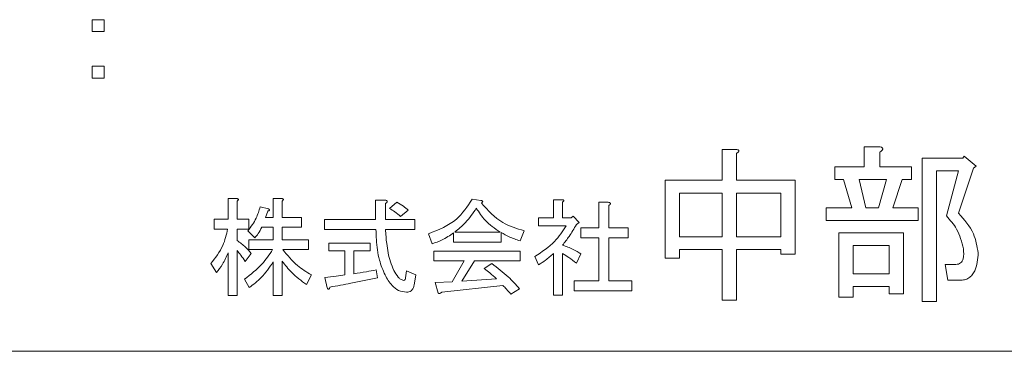
# Model space of a CAD drawing. Units: millimetres. Extents: x 16 to 417, y 14 to 283.
# Drawn here: x 241 to 244, y 105 to 106 of the extents above; entities that cross this region are included whole.
import ezdxf

# ---------------------------------------------------------------- set-up
doc = ezdxf.new("R2010")
doc.units = ezdxf.units.MM

msp = doc.modelspace()

# ---------------------------------------------------------------- linework, layer by layer
at = {"color": 7, "linetype": 'Continuous', "lineweight": 15}
for p, q in [((240.9165, 105.9208), (240.9603, 105.9208)), ((240.9165, 105.877), (240.9165, 105.9208)), ((240.9603, 105.9208), (240.9603, 105.877)), ((240.9603, 105.877), (240.9165, 105.877)), ((240.9165, 105.7506), (240.9603, 105.7506)), ((240.9165, 105.7068), (240.9165, 105.7506)), ((240.9603, 105.7506), (240.9603, 105.7068)), ((240.9603, 105.7068), (240.9165, 105.7068)), ((243.2263, 105.4451), (243.2763, 105.4451)), ((243.2263, 105.3316), (243.2263, 105.4451)), ((243.7458, 105.4549), (243.8017, 105.4549)), ((243.7458, 105.3809), (243.7458, 105.4549)), ((243.2788, 105.4303), (243.2788, 105.3316)), ((243.8042, 105.4352), (243.8042, 105.3809)), ((243.9588, 104.8877), (243.9588, 105.413)), ((243.9588, 105.413), (244.1075, 105.413)), ((244.1075, 105.413), (244.1125, 105.4204)), ((244.1125, 105.4204), (244.1569, 105.3834)), ((243.6389, 105.3343), (243.6389, 105.3809)), ((243.6389, 105.3809), (243.7458, 105.3809)), ((243.8042, 105.3809), (243.9201, 105.3809)), ((243.9201, 105.3809), (243.9201, 105.3343)), ((244.0927, 105.3663), (244.0113, 105.3663)), ((244.0113, 105.3663), (244.0113, 104.8877)), ((244.0483, 105.2009), (244.0927, 105.3663)), ((244.147, 105.376), (244.0927, 105.2108)), ((244.1569, 105.3834), (244.147, 105.376)), ((243.0166, 105.0455), (243.0166, 105.3316)), ((243.0166, 105.3316), (243.2263, 105.3316)), ((243.2788, 105.3316), (243.4934, 105.3316)), ((243.4934, 105.3316), (243.4934, 105.0603)), ((243.671, 105.3343), (243.6389, 105.3343)), ((243.7006, 105.2305), (243.671, 105.3343)), ((243.7277, 105.3343), (243.7524, 105.2305)), ((243.8288, 105.3343), (243.7277, 105.3343)), ((243.7992, 105.2305), (243.8288, 105.3343)), ((243.8856, 105.3343), (243.851, 105.2305)), ((243.9201, 105.3343), (243.8856, 105.3343)), ((241.4144, 105.1895), (241.4144, 105.265)), ((241.4144, 105.265), (241.4457, 105.265)), ((241.5794, 105.1956), (241.5794, 105.265)), ((241.5794, 105.265), (241.6107, 105.265)), ((241.9549, 105.1879), (241.9549, 105.2589)), ((241.9549, 105.2589), (241.9899, 105.2589)), ((242.309, 105.2619), (242.3414, 105.2573)), ((242.6076, 105.1941), (242.6076, 105.2604)), ((242.6076, 105.2604), (242.6389, 105.2604)), ((243.0692, 105.2849), (243.0692, 105.1244)), ((243.2263, 105.2849), (243.0692, 105.2849)), ((243.2263, 105.1244), (243.2263, 105.2849)), ((243.4409, 105.2849), (243.2788, 105.2849)), ((243.2788, 105.2849), (243.2788, 105.1244)), ((243.4409, 105.1244), (243.4409, 105.2849)), ((241.4473, 105.2558), (241.4473, 105.1895)), ((241.5321, 105.2342), (241.5629, 105.2265)), ((241.6122, 105.2558), (241.6122, 105.1956)), ((241.9914, 105.2465), (241.9914, 105.1879)), ((242.0068, 105.228), (242.0331, 105.2511)), ((242.0747, 105.2219), (242.0469, 105.1987)), ((242.6404, 105.2511), (242.6404, 105.1941)), ((242.7735, 105.2511), (242.8084, 105.2511)), ((242.7735, 105.1571), (242.7735, 105.2511)), ((242.81, 105.2388), (242.81, 105.1571)), ((243.6068, 105.1838), (243.6068, 105.2305)), ((243.6068, 105.2305), (243.7006, 105.2305)), ((243.7524, 105.2305), (243.7992, 105.2305)), ((243.851, 105.2305), (243.9447, 105.2305)), ((243.9447, 105.2305), (243.9447, 105.1838)), ((241.364, 105.153), (241.364, 105.1895)), ((241.364, 105.1895), (241.4144, 105.1895)), ((241.4473, 105.1895), (241.4904, 105.1895)), ((241.4904, 105.1895), (241.4904, 105.153)), ((241.5598, 105.2188), (241.5521, 105.1956)), ((241.5521, 105.1956), (241.5794, 105.1956)), ((241.6122, 105.1956), (241.6831, 105.1956)), ((241.6831, 105.1956), (241.6831, 105.1592)), ((241.7679, 105.1515), (241.7679, 105.1879)), ((241.7679, 105.1879), (241.9549, 105.1879)), ((241.9914, 105.1879), (242.0993, 105.1879)), ((242.0993, 105.1879), (242.0993, 105.1515)), ((242.5525, 105.1649), (242.5525, 105.1941)), ((242.5525, 105.1941), (242.6076, 105.1941)), ((242.6404, 105.1941), (242.6728, 105.1941)), ((242.6728, 105.1941), (242.679, 105.2003)), ((242.679, 105.2003), (242.7021, 105.1772)), ((241.4129, 105.153), (241.364, 105.153)), ((241.4904, 105.153), (241.4473, 105.153)), ((241.4473, 105.153), (241.4473, 105.1109)), ((241.5794, 105.1592), (241.5382, 105.1592)), ((241.5794, 105.1139), (241.5794, 105.1592)), ((241.6831, 105.1592), (241.6122, 105.1592)), ((241.6122, 105.1592), (241.6122, 105.1139)), ((241.9565, 105.1515), (241.7679, 105.1515)), ((242.0993, 105.1515), (241.9914, 105.1515)), ((242.6543, 105.1649), (242.5525, 105.1649)), ((242.7021, 105.1772), (242.6913, 105.1694)), ((242.7082, 105.1571), (242.7735, 105.1571)), ((242.7082, 105.1206), (242.7082, 105.1571)), ((242.81, 105.1571), (242.8809, 105.1571)), ((242.8809, 105.1571), (242.8809, 105.1206)), ((243.9447, 105.1838), (243.6068, 105.1838)), ((241.512, 105.1201), (241.4873, 105.1463)), ((241.4904, 105.0775), (241.4904, 105.1139)), ((241.4904, 105.1139), (241.5794, 105.1139)), ((241.6122, 105.1139), (241.7093, 105.1139)), ((241.7093, 105.1139), (241.7093, 105.0775)), ((242.1625, 105.0985), (242.1487, 105.1355)), ((242.2412, 105.1052), (242.2412, 105.1386)), ((242.2458, 105.1417), (242.4123, 105.1417)), ((242.4154, 105.1402), (242.4154, 105.1052)), ((242.5001, 105.1463), (242.4847, 105.1093)), ((242.7735, 105.1206), (242.7082, 105.1206)), ((242.7735, 104.9629), (242.7735, 105.1206)), ((242.8809, 105.1206), (242.81, 105.1206)), ((242.81, 105.1206), (242.81, 104.9629)), ((243.0692, 105.1244), (243.2263, 105.1244)), ((243.2788, 105.1244), (243.4409, 105.1244)), ((243.653, 105.1392), (243.8905, 105.1392)), ((243.653, 104.9024), (243.653, 105.1392)), ((243.8905, 105.1392), (243.8905, 104.9148)), ((241.5778, 105.0775), (241.4904, 105.0775)), ((241.7093, 105.0775), (241.6153, 105.0775)), ((241.7833, 105.1016), (241.9359, 105.1016)), ((241.7833, 105.0724), (241.7833, 105.1016)), ((241.9359, 105.1016), (241.9359, 105.0724)), ((242.4154, 105.1052), (242.2412, 105.1052)), ((243.2263, 105.0778), (243.0692, 105.0778)), ((243.0692, 105.0778), (243.0692, 105.0455)), ((243.2263, 104.8926), (243.2263, 105.0778)), ((243.4409, 105.0778), (243.2788, 105.0778)), ((243.2788, 105.0778), (243.2788, 104.8926)), ((243.4409, 105.0603), (243.4409, 105.0778)), ((243.7055, 105.0925), (243.7055, 104.9888)), ((243.838, 105.0925), (243.7055, 105.0925)), ((243.838, 104.9888), (243.838, 105.0925)), ((241.4144, 104.9089), (241.4144, 105.0662)), ((241.4473, 105.0739), (241.4473, 104.9089)), ((241.4997, 105.0631), (241.4766, 105.0338)), ((241.843, 105.0724), (241.7833, 105.0724)), ((241.843, 104.9845), (241.843, 105.0724)), ((241.9359, 105.0724), (241.8758, 105.0724)), ((241.8758, 105.0724), (241.8758, 104.9891)), ((242.1687, 105.0358), (242.1687, 105.0723)), ((242.1687, 105.0723), (242.4847, 105.0723)), ((242.4847, 105.0723), (242.4847, 105.0358)), ((242.5525, 105.0215), (242.5387, 105.0523)), ((242.6076, 104.9105), (242.6076, 105.0631)), ((242.6404, 105.0631), (242.6404, 104.9105)), ((242.7082, 105.0615), (242.6913, 105.0276)), ((243.0692, 105.0455), (243.0166, 105.0455)), ((243.4934, 105.0603), (243.4409, 105.0603)), ((241.3717, 104.9937), (241.3517, 105.0261)), ((241.5794, 104.9089), (241.5794, 105.0322)), ((241.6122, 105.0353), (241.6122, 104.9089)), ((242.2797, 105.0358), (242.1687, 105.0358)), ((242.2365, 104.9598), (242.2797, 105.0358)), ((242.3182, 105.0358), (242.272, 104.9613)), ((242.4847, 105.0358), (242.3182, 105.0358)), ((242.3537, 105.0076), (242.3814, 105.0261)), ((244.0533, 104.9649), (244.0434, 105.0233)), ((244.0434, 105.0233), (244.0829, 105.0233)), ((241.492, 104.9382), (241.475, 104.969)), ((241.7201, 104.9845), (241.7016, 104.949)), ((241.7772, 104.9367), (241.7694, 104.9752)), ((241.9575, 105.003), (241.9621, 104.9737)), ((242.0654, 104.9737), (242.0685, 104.9999)), ((242.0685, 104.9999), (242.1024, 104.9845)), ((242.1024, 104.9845), (242.0963, 104.9475)), ((242.272, 104.9613), (242.3984, 104.9706)), ((243.7055, 104.9888), (243.838, 104.9888)), ((242.1733, 104.9567), (242.2365, 104.9598)), ((242.1841, 104.9182), (242.1733, 104.9567)), ((242.4215, 104.9459), (242.198, 104.9213)), ((242.4832, 104.9336), (242.4508, 104.9135)), ((242.6836, 104.9264), (242.6836, 104.9629)), ((242.6836, 104.9629), (242.7735, 104.9629)), ((242.81, 104.9629), (242.8948, 104.9629)), ((242.8948, 104.9629), (242.8948, 104.9264)), ((243.838, 104.9421), (243.7055, 104.9421)), ((243.7055, 104.9421), (243.7055, 104.9024)), ((243.838, 104.9148), (243.838, 104.9421)), ((244.0977, 104.9649), (244.0533, 104.9649)), ((241.4473, 104.9089), (241.4144, 104.9089)), ((241.6122, 104.9089), (241.5794, 104.9089)), ((242.6404, 104.9105), (242.6076, 104.9105)), ((242.8948, 104.9264), (242.6836, 104.9264)), ((243.7055, 104.9024), (243.653, 104.9024)), ((243.8905, 104.9148), (243.838, 104.9148)), ((243.2788, 104.8926), (243.2263, 104.8926)), ((244.0113, 104.8877), (243.9588, 104.8877)), ((237.7409, 104.7044), (251.3409, 104.7044))]:
    msp.add_line(p, q, dxfattribs=at)
for points, knots in [([(243.2763, 105.4451), (243.2784, 105.4448), (243.2816, 105.4443), (243.2851, 105.4428), (243.2866, 105.4413), (243.2871, 105.4395), (243.2865, 105.4377), (243.2851, 105.4357), (243.2827, 105.4331), (243.2803, 105.4314), (243.2788, 105.4303)], [0, 0, 0, 0, 0.249506, 0.374574, 0.43753, 0.499652, 0.578496, 0.656934, 0.780218, 1, 1, 1, 1]), ([(243.2763, 105.4451), (243.2784, 105.4448), (243.2816, 105.4443), (243.2851, 105.4428), (243.2866, 105.4413), (243.2871, 105.4395), (243.2865, 105.4377), (243.2851, 105.4357), (243.2827, 105.4331), (243.2803, 105.4314), (243.2788, 105.4303)], [0, 0, 0, 0, 0.249506, 0.374574, 0.43753, 0.499652, 0.578496, 0.656934, 0.780218, 1, 1, 1, 1]), ([(243.8017, 105.4549), (243.8043, 105.4543), (243.8083, 105.4535), (243.8125, 105.4511), (243.8143, 105.449), (243.8149, 105.4468), (243.8141, 105.4444), (243.8124, 105.4419), (243.8092, 105.4387), (243.8061, 105.4366), (243.8042, 105.4352)], [0, 0, 0, 0, 0.249678, 0.374414, 0.437639, 0.499533, 0.578572, 0.656984, 0.78015, 1, 1, 1, 1]), ([(243.8017, 105.4549), (243.8043, 105.4543), (243.8083, 105.4535), (243.8125, 105.4511), (243.8143, 105.449), (243.8149, 105.4468), (243.8141, 105.4444), (243.8124, 105.4419), (243.8092, 105.4387), (243.8061, 105.4366), (243.8042, 105.4352)], [0, 0, 0, 0, 0.249678, 0.374414, 0.437639, 0.499533, 0.578572, 0.656984, 0.78015, 1, 1, 1, 1]), ([(241.4457, 105.265), (241.447, 105.2647), (241.449, 105.2642), (241.451, 105.263), (241.4519, 105.2621), (241.4524, 105.2613), (241.4523, 105.2603), (241.4517, 105.2591), (241.45, 105.2575), (241.4484, 105.2565), (241.4473, 105.2558)], [0, 0, 0, 0, 0.249783, 0.389365, 0.444932, 0.50007, 0.562567, 0.625367, 0.750698, 1, 1, 1, 1]), ([(241.4457, 105.265), (241.447, 105.2647), (241.449, 105.2642), (241.451, 105.263), (241.4519, 105.2621), (241.4524, 105.2613), (241.4523, 105.2603), (241.4517, 105.2591), (241.45, 105.2575), (241.4484, 105.2565), (241.4473, 105.2558)], [0, 0, 0, 0, 0.249783, 0.389365, 0.444932, 0.50007, 0.562567, 0.625367, 0.750698, 1, 1, 1, 1]), ([(241.6107, 105.265), (241.612, 105.2648), (241.6139, 105.2646), (241.6161, 105.2636), (241.6171, 105.2626), (241.6174, 105.2615), (241.617, 105.2604), (241.6161, 105.2592), (241.6146, 105.2575), (241.6132, 105.2565), (241.6122, 105.2558)], [0, 0, 0, 0, 0.2495056, 0.374574, 0.4375298, 0.4996521, 0.5784959, 0.6569343, 0.7802179, 1, 1, 1, 1]), ([(241.6107, 105.265), (241.612, 105.2648), (241.6139, 105.2646), (241.6161, 105.2636), (241.6171, 105.2626), (241.6174, 105.2615), (241.617, 105.2604), (241.6161, 105.2592), (241.6146, 105.2575), (241.6132, 105.2565), (241.6122, 105.2558)], [0, 0, 0, 0, 0.2495056, 0.374574, 0.4375298, 0.4996521, 0.5784959, 0.6569343, 0.7802179, 1, 1, 1, 1]), ([(241.9899, 105.2589), (241.9915, 105.2585), (241.994, 105.2579), (241.9967, 105.2565), (241.9978, 105.2551), (241.9982, 105.2538), (241.9977, 105.2523), (241.9966, 105.2507), (241.9946, 105.2487), (241.9927, 105.2474), (241.9914, 105.2465)], [0, 0, 0, 0, 0.249678, 0.374414, 0.437639, 0.499533, 0.578572, 0.656984, 0.78015, 1, 1, 1, 1]), ([(241.9899, 105.2589), (241.9915, 105.2585), (241.994, 105.2579), (241.9967, 105.2565), (241.9978, 105.2551), (241.9982, 105.2538), (241.9977, 105.2523), (241.9966, 105.2507), (241.9946, 105.2487), (241.9927, 105.2474), (241.9914, 105.2465)], [0, 0, 0, 0, 0.249678, 0.374414, 0.437639, 0.499533, 0.578572, 0.656984, 0.78015, 1, 1, 1, 1]), ([(242.1487, 105.1355), (242.1861, 105.15), (242.253, 105.176), (242.2918, 105.2356), (242.309, 105.2619)], [0, 0, 0, 0, 0.559165, 1, 1, 1, 1]), ([(242.1487, 105.1355), (242.1861, 105.15), (242.253, 105.176), (242.2918, 105.2356), (242.309, 105.2619)], [0, 0, 0, 0, 0.559165, 1, 1, 1, 1]), ([(242.3414, 105.2573), (242.3427, 105.2571), (242.3446, 105.2568), (242.3468, 105.2559), (242.3477, 105.2549), (242.3481, 105.2538), (242.3477, 105.2527), (242.3468, 105.2515), (242.3453, 105.2498), (242.3438, 105.2488), (242.3429, 105.2481)], [0, 0, 0, 0, 0.249506, 0.374574, 0.43753, 0.499652, 0.578496, 0.656934, 0.780218, 1, 1, 1, 1]), ([(242.3414, 105.2573), (242.3427, 105.2571), (242.3446, 105.2568), (242.3468, 105.2559), (242.3477, 105.2549), (242.3481, 105.2538), (242.3477, 105.2527), (242.3468, 105.2515), (242.3453, 105.2498), (242.3438, 105.2488), (242.3429, 105.2481)], [0, 0, 0, 0, 0.249506, 0.374574, 0.43753, 0.499652, 0.578496, 0.656934, 0.780218, 1, 1, 1, 1]), ([(242.6389, 105.2604), (242.6402, 105.2602), (242.6422, 105.2599), (242.6443, 105.259), (242.6453, 105.258), (242.6456, 105.2569), (242.6452, 105.2558), (242.6443, 105.2546), (242.6428, 105.2529), (242.6414, 105.2518), (242.6404, 105.2511)], [0, 0, 0, 0, 0.249506, 0.374574, 0.43753, 0.499652, 0.578496, 0.656934, 0.780218, 1, 1, 1, 1]), ([(242.6389, 105.2604), (242.6402, 105.2602), (242.6422, 105.2599), (242.6443, 105.259), (242.6453, 105.258), (242.6456, 105.2569), (242.6452, 105.2558), (242.6443, 105.2546), (242.6428, 105.2529), (242.6414, 105.2518), (242.6404, 105.2511)], [0, 0, 0, 0, 0.249506, 0.374574, 0.43753, 0.499652, 0.578496, 0.656934, 0.780218, 1, 1, 1, 1]), ([(241.4873, 105.1463), (241.4983, 105.1614), (241.518, 105.1883), (241.5278, 105.2202), (241.5321, 105.2342)], [0, 0, 0, 0, 0.559072, 1, 1, 1, 1]), ([(241.4873, 105.1463), (241.4983, 105.1614), (241.518, 105.1883), (241.5278, 105.2202), (241.5321, 105.2342)], [0, 0, 0, 0, 0.559072, 1, 1, 1, 1]), ([(241.5629, 105.2265), (241.5639, 105.2259), (241.5654, 105.2252), (241.5666, 105.2238), (241.5669, 105.2229), (241.5668, 105.222), (241.566, 105.2212), (241.5647, 105.2205), (241.5627, 105.2196), (241.5609, 105.2191), (241.5598, 105.2188)], [0, 0, 0, 0, 0.249151, 0.343272, 0.390445, 0.437498, 0.525804, 0.614099, 0.75261, 1, 1, 1, 1]), ([(241.5629, 105.2265), (241.5639, 105.2259), (241.5654, 105.2252), (241.5666, 105.2238), (241.5669, 105.2229), (241.5668, 105.222), (241.566, 105.2212), (241.5647, 105.2205), (241.5627, 105.2196), (241.5609, 105.2191), (241.5598, 105.2188)], [0, 0, 0, 0, 0.249151, 0.343272, 0.390445, 0.437498, 0.525804, 0.614099, 0.75261, 1, 1, 1, 1]), ([(242.0469, 105.1987), (242.04, 105.2049), (242.0275, 105.216), (242.0132, 105.2243), (242.0068, 105.228)], [0, 0, 0, 0, 0.559828, 1, 1, 1, 1]), ([(242.0469, 105.1987), (242.04, 105.2049), (242.0275, 105.216), (242.0132, 105.2243), (242.0068, 105.228)], [0, 0, 0, 0, 0.559828, 1, 1, 1, 1]), ([(242.0331, 105.2511), (242.0414, 105.2465), (242.0562, 105.2381), (242.069, 105.2268), (242.0747, 105.2219)], [0, 0, 0, 0, 0.559903, 1, 1, 1, 1]), ([(242.0331, 105.2511), (242.0414, 105.2465), (242.0562, 105.2381), (242.069, 105.2268), (242.0747, 105.2219)], [0, 0, 0, 0, 0.559903, 1, 1, 1, 1]), ([(242.3244, 105.2296), (242.3121, 105.211), (242.2901, 105.1779), (242.2593, 105.1527), (242.2458, 105.1417)], [0, 0, 0, 0, 0.559999, 1, 1, 1, 1]), ([(242.3244, 105.2296), (242.3121, 105.211), (242.2901, 105.1779), (242.2593, 105.1527), (242.2458, 105.1417)], [0, 0, 0, 0, 0.559999, 1, 1, 1, 1]), ([(242.4123, 105.1417), (242.3925, 105.1549), (242.3573, 105.1784), (242.3345, 105.2139), (242.3244, 105.2296)], [0, 0, 0, 0, 0.559373, 1, 1, 1, 1]), ([(242.4123, 105.1417), (242.3925, 105.1549), (242.3573, 105.1784), (242.3345, 105.2139), (242.3244, 105.2296)], [0, 0, 0, 0, 0.559373, 1, 1, 1, 1]), ([(242.3429, 105.2481), (242.3673, 105.2212), (242.4109, 105.1731), (242.4728, 105.1545), (242.5001, 105.1463)], [0, 0, 0, 0, 0.5582991, 1, 1, 1, 1]), ([(242.3429, 105.2481), (242.3673, 105.2212), (242.4109, 105.1731), (242.4728, 105.1545), (242.5001, 105.1463)], [0, 0, 0, 0, 0.5582991, 1, 1, 1, 1]), ([(242.8084, 105.2511), (242.8101, 105.2508), (242.8126, 105.2502), (242.8152, 105.2487), (242.8163, 105.2474), (242.8167, 105.2461), (242.8162, 105.2446), (242.8151, 105.243), (242.8131, 105.241), (242.8112, 105.2397), (242.81, 105.2388)], [0, 0, 0, 0, 0.249678, 0.374414, 0.437639, 0.499533, 0.578572, 0.656984, 0.78015, 1, 1, 1, 1]), ([(242.8084, 105.2511), (242.8101, 105.2508), (242.8126, 105.2502), (242.8152, 105.2487), (242.8163, 105.2474), (242.8167, 105.2461), (242.8162, 105.2446), (242.8151, 105.243), (242.8131, 105.241), (242.8112, 105.2397), (242.81, 105.2388)], [0, 0, 0, 0, 0.249678, 0.374414, 0.437639, 0.499533, 0.578572, 0.656984, 0.78015, 1, 1, 1, 1]), ([(244.11, 105.08), (244.1038, 105.1054), (244.0928, 105.1508), (244.0619, 105.1856), (244.0483, 105.2009)], [0, 0, 0, 0, 0.559329, 1, 1, 1, 1]), ([(244.11, 105.08), (244.1038, 105.1054), (244.0928, 105.1508), (244.0619, 105.1856), (244.0483, 105.2009)], [0, 0, 0, 0, 0.559329, 1, 1, 1, 1]), ([(244.0927, 105.2108), (244.1137, 105.187), (244.151, 105.1447), (244.1602, 105.0895), (244.1643, 105.0652)], [0, 0, 0, 0, 0.561799, 1, 1, 1, 1]), ([(244.0927, 105.2108), (244.1137, 105.187), (244.151, 105.1447), (244.1602, 105.0895), (244.1643, 105.0652)], [0, 0, 0, 0, 0.561799, 1, 1, 1, 1]), ([(241.3517, 105.0261), (241.3681, 105.0474), (241.3974, 105.0856), (241.4082, 105.1324), (241.4129, 105.153)], [0, 0, 0, 0, 0.559123, 1, 1, 1, 1]), ([(241.3517, 105.0261), (241.3681, 105.0474), (241.3974, 105.0856), (241.4082, 105.1324), (241.4129, 105.153)], [0, 0, 0, 0, 0.559123, 1, 1, 1, 1]), ([(241.5382, 105.1592), (241.5341, 105.1513), (241.5268, 105.1374), (241.5165, 105.1254), (241.512, 105.1201)], [0, 0, 0, 0, 0.559838, 1, 1, 1, 1]), ([(241.5382, 105.1592), (241.5341, 105.1513), (241.5268, 105.1374), (241.5165, 105.1254), (241.512, 105.1201)], [0, 0, 0, 0, 0.559838, 1, 1, 1, 1]), ([(241.9899, 104.9845), (241.9822, 105.0024), (241.9695, 105.032), (241.9617, 105.0761), (241.9576, 105.1137), (241.9568, 105.1389), (241.9565, 105.1515)], [0, 0, 0, 0, 0.339511, 0.559641, 0.77981, 1, 1, 1, 1]), ([(241.9899, 104.9845), (241.9822, 105.0024), (241.9695, 105.032), (241.9617, 105.0761), (241.9576, 105.1137), (241.9568, 105.1389), (241.9565, 105.1515)], [0, 0, 0, 0, 0.339511, 0.559641, 0.77981, 1, 1, 1, 1]), ([(241.9914, 105.1515), (241.9927, 105.134), (241.9947, 105.1053), (242.001, 105.0657), (242.0082, 105.0324), (242.0176, 105.0117), (242.0223, 105.0014)], [0, 0, 0, 0, 0.340147, 0.560246, 0.780273, 1, 1, 1, 1]), ([(241.9914, 105.1515), (241.9927, 105.134), (241.9947, 105.1053), (242.001, 105.0657), (242.0082, 105.0324), (242.0176, 105.0117), (242.0223, 105.0014)], [0, 0, 0, 0, 0.340147, 0.560246, 0.780273, 1, 1, 1, 1]), ([(242.5387, 105.0523), (242.5646, 105.069), (242.611, 105.0988), (242.641, 105.1447), (242.6543, 105.1649)], [0, 0, 0, 0, 0.559644, 1, 1, 1, 1]), ([(242.5387, 105.0523), (242.5646, 105.069), (242.611, 105.0988), (242.641, 105.1447), (242.6543, 105.1649)], [0, 0, 0, 0, 0.559644, 1, 1, 1, 1]), ([(242.6913, 105.1694), (242.6828, 105.1547), (242.6675, 105.1283), (242.6487, 105.1044), (242.6404, 105.0939)], [0, 0, 0, 0, 0.559881, 1, 1, 1, 1]), ([(242.6913, 105.1694), (242.6828, 105.1547), (242.6675, 105.1283), (242.6487, 105.1044), (242.6404, 105.0939)], [0, 0, 0, 0, 0.559881, 1, 1, 1, 1]), ([(242.2412, 105.1386), (242.2274, 105.1294), (242.2027, 105.1129), (242.1748, 105.1029), (242.1625, 105.0985)], [0, 0, 0, 0, 0.560096, 1, 1, 1, 1]), ([(242.2412, 105.1386), (242.2274, 105.1294), (242.2027, 105.1129), (242.1748, 105.1029), (242.1625, 105.0985)], [0, 0, 0, 0, 0.560096, 1, 1, 1, 1]), ([(242.4847, 105.1093), (242.4713, 105.1139), (242.4472, 105.1221), (242.4251, 105.1346), (242.4154, 105.1402)], [0, 0, 0, 0, 0.5596039, 1, 1, 1, 1]), ([(242.4847, 105.1093), (242.4713, 105.1139), (242.4472, 105.1221), (242.4251, 105.1346), (242.4154, 105.1402)], [0, 0, 0, 0, 0.5596039, 1, 1, 1, 1]), ([(241.4473, 105.1109), (241.4582, 105.1031), (241.4776, 105.0893), (241.4929, 105.0711), (241.4997, 105.0631)], [0, 0, 0, 0, 0.559936, 1, 1, 1, 1]), ([(241.4473, 105.1109), (241.4582, 105.1031), (241.4776, 105.0893), (241.4929, 105.0711), (241.4997, 105.0631)], [0, 0, 0, 0, 0.559936, 1, 1, 1, 1]), ([(241.475, 104.969), (241.4974, 104.9863), (241.5374, 105.0172), (241.5655, 105.059), (241.5778, 105.0775)], [0, 0, 0, 0, 0.559855, 1, 1, 1, 1]), ([(241.475, 104.969), (241.4974, 104.9863), (241.5374, 105.0172), (241.5655, 105.059), (241.5778, 105.0775)], [0, 0, 0, 0, 0.559855, 1, 1, 1, 1]), ([(241.6153, 105.0775), (241.6319, 105.0567), (241.6615, 105.0196), (241.7022, 104.9952), (241.7201, 104.9845)], [0, 0, 0, 0, 0.5588171, 1, 1, 1, 1]), ([(241.6153, 105.0775), (241.6319, 105.0567), (241.6615, 105.0196), (241.7022, 104.9952), (241.7201, 104.9845)], [0, 0, 0, 0, 0.5588171, 1, 1, 1, 1]), ([(242.6404, 105.0939), (242.6537, 105.0892), (242.6775, 105.0808), (242.6988, 105.0674), (242.7082, 105.0615)], [0, 0, 0, 0, 0.559972, 1, 1, 1, 1]), ([(242.6404, 105.0939), (242.6537, 105.0892), (242.6775, 105.0808), (242.6988, 105.0674), (242.7082, 105.0615)], [0, 0, 0, 0, 0.559972, 1, 1, 1, 1]), ([(244.0829, 105.0233), (244.0859, 105.0235), (244.092, 105.0239), (244.1004, 105.0281), (244.1063, 105.0352), (244.1127, 105.0524), (244.1112, 105.0678), (244.11, 105.08)], [0, 0, 0, 0, 0.125329, 0.250592, 0.375565, 0.501009, 1, 1, 1, 1]), ([(244.0829, 105.0233), (244.0859, 105.0235), (244.092, 105.0239), (244.1004, 105.0281), (244.1063, 105.0352), (244.1127, 105.0524), (244.1112, 105.0678), (244.11, 105.08)], [0, 0, 0, 0, 0.125329, 0.250592, 0.375565, 0.501009, 1, 1, 1, 1]), ([(241.4144, 105.0662), (241.4082, 105.0516), (241.3971, 105.0255), (241.3795, 105.0034), (241.3717, 104.9937)], [0, 0, 0, 0, 0.559834, 1, 1, 1, 1]), ([(241.4144, 105.0662), (241.4082, 105.0516), (241.3971, 105.0255), (241.3795, 105.0034), (241.3717, 104.9937)], [0, 0, 0, 0, 0.559834, 1, 1, 1, 1]), ([(241.4766, 105.0338), (241.4717, 105.0417), (241.463, 105.0559), (241.4521, 105.0684), (241.4473, 105.0739)], [0, 0, 0, 0, 0.560149, 1, 1, 1, 1]), ([(241.4766, 105.0338), (241.4717, 105.0417), (241.463, 105.0559), (241.4521, 105.0684), (241.4473, 105.0739)], [0, 0, 0, 0, 0.560149, 1, 1, 1, 1]), ([(242.6076, 105.0631), (242.5979, 105.0545), (242.5806, 105.0393), (242.5611, 105.0269), (242.5525, 105.0215)], [0, 0, 0, 0, 0.559978, 1, 1, 1, 1]), ([(242.6076, 105.0631), (242.5979, 105.0545), (242.5806, 105.0393), (242.5611, 105.0269), (242.5525, 105.0215)], [0, 0, 0, 0, 0.559978, 1, 1, 1, 1]), ([(242.6913, 105.0276), (242.6822, 105.0348), (242.666, 105.0477), (242.6482, 105.0584), (242.6404, 105.0631)], [0, 0, 0, 0, 0.560005, 1, 1, 1, 1]), ([(242.6913, 105.0276), (242.6822, 105.0348), (242.666, 105.0477), (242.6482, 105.0584), (242.6404, 105.0631)], [0, 0, 0, 0, 0.560005, 1, 1, 1, 1]), ([(244.1643, 105.0652), (244.1628, 105.0423), (244.1609, 105.0135), (244.1432, 104.9843), (244.1305, 104.9728), (244.1146, 104.9659), (244.1033, 104.9653), (244.0977, 104.9649)], [0, 0, 0, 0, 0.498988, 0.624386, 0.749484, 0.874677, 1, 1, 1, 1]), ([(244.1643, 105.0652), (244.1628, 105.0423), (244.1609, 105.0135), (244.1432, 104.9843), (244.1305, 104.9728), (244.1146, 104.9659), (244.1033, 104.9653), (244.0977, 104.9649)], [0, 0, 0, 0, 0.498988, 0.624386, 0.749484, 0.874677, 1, 1, 1, 1]), ([(241.5794, 105.0322), (241.5659, 105.012), (241.5418, 104.9758), (241.5072, 104.9497), (241.492, 104.9382)], [0, 0, 0, 0, 0.559661, 1, 1, 1, 1]), ([(241.5794, 105.0322), (241.5659, 105.012), (241.5418, 104.9758), (241.5072, 104.9497), (241.492, 104.9382)], [0, 0, 0, 0, 0.559661, 1, 1, 1, 1]), ([(241.7016, 104.949), (241.6829, 104.963), (241.6494, 104.9881), (241.6236, 105.0209), (241.6122, 105.0353)], [0, 0, 0, 0, 0.560162, 1, 1, 1, 1]), ([(241.7016, 104.949), (241.6829, 104.963), (241.6494, 104.9881), (241.6236, 105.0209), (241.6122, 105.0353)], [0, 0, 0, 0, 0.560162, 1, 1, 1, 1]), ([(242.3984, 104.9706), (242.3903, 104.9778), (242.3759, 104.9907), (242.3605, 105.0024), (242.3537, 105.0076)], [0, 0, 0, 0, 0.559984, 1, 1, 1, 1]), ([(242.3984, 104.9706), (242.3903, 104.9778), (242.3759, 104.9907), (242.3605, 105.0024), (242.3537, 105.0076)], [0, 0, 0, 0, 0.559984, 1, 1, 1, 1]), ([(242.3814, 105.0261), (242.4021, 105.0106), (242.4388, 104.9828), (242.4696, 104.9486), (242.4832, 104.9336)], [0, 0, 0, 0, 0.560277, 1, 1, 1, 1]), ([(242.3814, 105.0261), (242.4021, 105.0106), (242.4388, 104.9828), (242.4696, 104.9486), (242.4832, 104.9336)], [0, 0, 0, 0, 0.560277, 1, 1, 1, 1]), ([(241.7694, 104.9752), (241.7832, 104.9765), (241.8078, 104.9788), (241.8322, 104.9827), (241.843, 104.9845)], [0, 0, 0, 0, 0.5599983, 1, 1, 1, 1]), ([(241.7694, 104.9752), (241.7832, 104.9765), (241.8078, 104.9788), (241.8322, 104.9827), (241.843, 104.9845)], [0, 0, 0, 0, 0.5599983, 1, 1, 1, 1]), ([(241.9621, 104.9737), (241.9297, 104.9669), (241.8718, 104.9548), (241.8136, 104.9444), (241.7879, 104.9398)], [0, 0, 0, 0, 0.56, 1, 1, 1, 1]), ([(241.9621, 104.9737), (241.9297, 104.9669), (241.8718, 104.9548), (241.8136, 104.9444), (241.7879, 104.9398)], [0, 0, 0, 0, 0.56, 1, 1, 1, 1]), ([(241.8758, 104.9891), (241.8911, 104.9913), (241.9185, 104.9953), (241.9456, 105.0006), (241.9575, 105.003)], [0, 0, 0, 0, 0.55999, 1, 1, 1, 1]), ([(241.8758, 104.9891), (241.8911, 104.9913), (241.9185, 104.9953), (241.9456, 105.0006), (241.9575, 105.003)], [0, 0, 0, 0, 0.55999, 1, 1, 1, 1]), ([(242.0685, 104.9213), (242.0586, 104.9226), (242.0387, 104.9254), (242.0104, 104.9489), (241.9977, 104.971), (241.9899, 104.9845)], [0, 0, 0, 0, 0.278974, 0.559131, 1, 1, 1, 1]), ([(242.0685, 104.9213), (242.0586, 104.9226), (242.0387, 104.9254), (242.0104, 104.9489), (241.9977, 104.971), (241.9899, 104.9845)], [0, 0, 0, 0, 0.278974, 0.559131, 1, 1, 1, 1]), ([(242.0223, 105.0014), (242.0272, 104.9929), (242.0342, 104.9811), (242.0463, 104.9676), (242.0539, 104.9655), (242.0577, 104.9644)], [0, 0, 0, 0, 0.561546, 0.782073, 1, 1, 1, 1]), ([(242.0223, 105.0014), (242.0272, 104.9929), (242.0342, 104.9811), (242.0463, 104.9676), (242.0539, 104.9655), (242.0577, 104.9644)], [0, 0, 0, 0, 0.561546, 0.782073, 1, 1, 1, 1]), ([(242.0577, 104.9644), (242.059, 104.9646), (242.0615, 104.965), (242.0643, 104.9687), (242.065, 104.9718), (242.0654, 104.9737)], [0, 0, 0, 0, 0.278399, 0.559721, 1, 1, 1, 1]), ([(242.0577, 104.9644), (242.059, 104.9646), (242.0615, 104.965), (242.0643, 104.9687), (242.065, 104.9718), (242.0654, 104.9737)], [0, 0, 0, 0, 0.278399, 0.559721, 1, 1, 1, 1]), ([(241.7879, 104.9398), (241.7876, 104.9382), (241.787, 104.9359), (241.7856, 104.9334), (241.7843, 104.9321), (241.7829, 104.9319), (241.7815, 104.9322), (241.7794, 104.9338), (241.778, 104.9355), (241.7772, 104.9367)], [0, 0, 0, 0, 0.279905, 0.389765, 0.500008, 0.562213, 0.625257, 0.750352, 1, 1, 1, 1]), ([(241.7879, 104.9398), (241.7876, 104.9382), (241.787, 104.9359), (241.7856, 104.9334), (241.7843, 104.9321), (241.7829, 104.9319), (241.7815, 104.9322), (241.7794, 104.9338), (241.778, 104.9355), (241.7772, 104.9367)], [0, 0, 0, 0, 0.279905, 0.389765, 0.500008, 0.562213, 0.625257, 0.750352, 1, 1, 1, 1]), ([(242.0963, 104.9475), (242.0954, 104.9436), (242.0936, 104.9359), (242.087, 104.9267), (242.0778, 104.9219), (242.0716, 104.9215), (242.0685, 104.9213)], [0, 0, 0, 0, 0.28056, 0.559667, 0.779624, 1, 1, 1, 1]), ([(242.0963, 104.9475), (242.0954, 104.9436), (242.0936, 104.9359), (242.087, 104.9267), (242.0778, 104.9219), (242.0716, 104.9215), (242.0685, 104.9213)], [0, 0, 0, 0, 0.28056, 0.559667, 0.779624, 1, 1, 1, 1]), ([(242.4508, 104.9135), (242.4458, 104.92), (242.4368, 104.9315), (242.4262, 104.9415), (242.4215, 104.9459)], [0, 0, 0, 0, 0.559911, 1, 1, 1, 1]), ([(242.4508, 104.9135), (242.4458, 104.92), (242.4368, 104.9315), (242.4262, 104.9415), (242.4215, 104.9459)], [0, 0, 0, 0, 0.559911, 1, 1, 1, 1]), ([(242.198, 104.9213), (242.1969, 104.9203), (242.1948, 104.9183), (242.1911, 104.9164), (242.1871, 104.9163), (242.1851, 104.9176), (242.1841, 104.9182)], [0, 0, 0, 0, 0.280254, 0.5599, 0.779735, 1, 1, 1, 1]), ([(242.198, 104.9213), (242.1969, 104.9203), (242.1948, 104.9183), (242.1911, 104.9164), (242.1871, 104.9163), (242.1851, 104.9176), (242.1841, 104.9182)], [0, 0, 0, 0, 0.280254, 0.5599, 0.779735, 1, 1, 1, 1])]:
    msp.add_open_spline(points, degree=3, knots=knots, dxfattribs=at)

doc.saveas('drawing.dxf')
